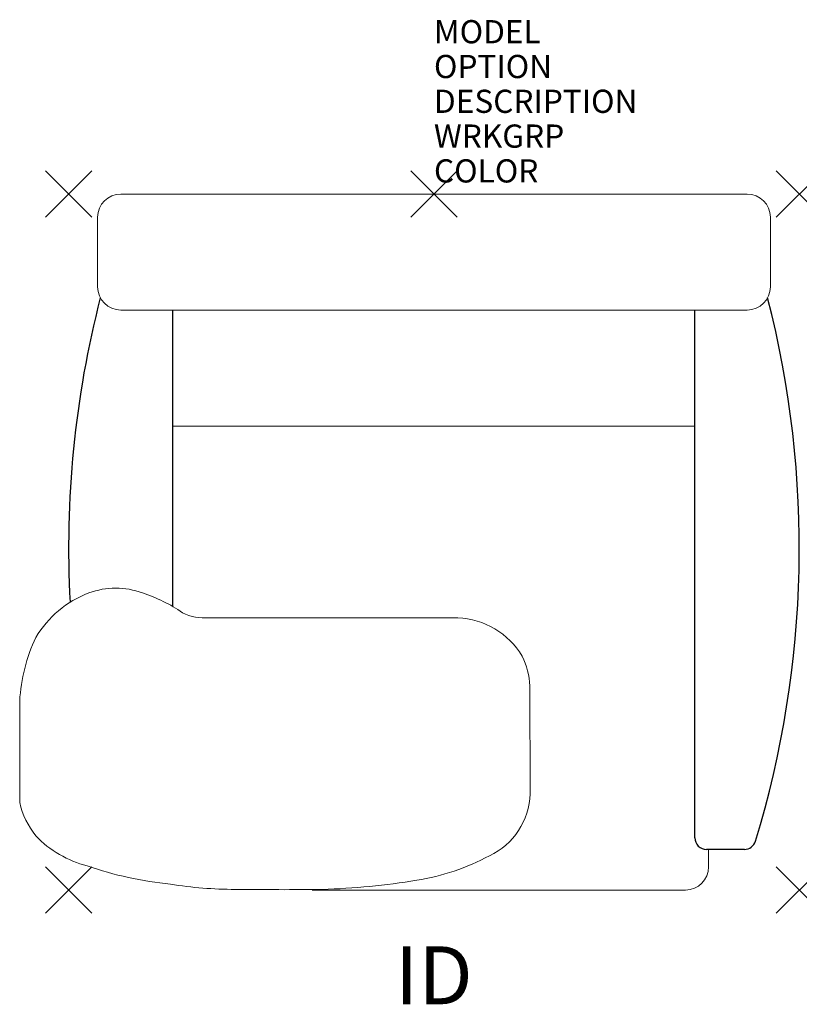
# Model space of a CAD drawing. Units: inches. Extents: x -17.9 to 15.8, y -34.9 to 7.5.
import ezdxf
from ezdxf.enums import TextEntityAlignment as Align

# ---------------------------------------------------------------- set-up
doc = ezdxf.new("R2010")
doc.units = ezdxf.units.IN
doc.header["$MEASUREMENT"] = 0
doc.header["$PDMODE"] = 3
doc.layers.add('AFUCH-P', color=2, linetype='Continuous')
doc.layers.add('AFUCH-P-TN', color=7, linetype='Continuous')
doc.styles.add('FURNITURE-TAGS', font='SIMPLEX.shx')

msp = doc.modelspace()

# ---------------------------------------------------------------- linework, layer by layer
at = {"layer": 'AFUCH-P', "linetype": 'Continuous', "lineweight": 0}
for p, q in [((-13.501, 0), (13.501, 0)), ((-14.501, -4), (-14.501, -1)), ((14.501, -4), (14.501, -1)), ((-13.501, -5), (13.501, -5)), ((-11.25, -10), (11.25, -10)), ((11.84, -29), (11.84, -28.25)), ((-5.244, -30), (10.84, -30))]:
    msp.add_line(p, q, dxfattribs=at)
at = {"layer": 'AFUCH-P'}
for p, q in [((-11.25, -17.784), (-11.25, -5)), ((11.25, -27.75), (11.25, -5)), ((13.382, -28.25), (11.75, -28.25))]:
    msp.add_line(p, q, dxfattribs=at)
at = {"layer": 'AFUCH-P', "linetype": 'Continuous', "lineweight": 0}
msp.add_lwpolyline([(1.026, -18.263), (-9.703, -18.263, -0.143007), (-10.837, -18.046, 0.071518), (-12.563, -17.195, 0.18211), (-14.875, -17.195, 0.169714), (-17.163, -19.108, 0.095837), (-17.859, -21.853), (-17.859, -26.226, 0.112383), (-17.163, -27.667, 0.140159), (-14.95, -28.959, 0.05815), (-11.352, -29.748, 0.040013), (-8.569, -29.971, 0.00534), (-4.817, -29.977, 0.031297), (-0.739, -29.58, 0.082597), (2.394, -28.521, 0.282028), (4.142, -25.853), (4.14, -21.202, 0.096654), (3.805, -19.918, 0.252854), (1.026, -18.263)], format="xyb", close=True, dxfattribs=at)
for centre, start, end in [((-13.501, -1), 90, 180), ((13.501, -1), 0, 90), ((-13.501, -4), 180, 270), ((13.501, -4), 270, 0), ((10.84, -29), 270, 0)]:
    msp.add_arc(centre, 1, start, end, dxfattribs=at)
at = {"layer": 'AFUCH-P'}
for centre, radius, start, end in [((27.5, -15.25), 43.25, 165.564, 183.1115), ((-27.5, -15.25), 43.25, 342.9984, 14.436), ((11.75, -27.75), 0.5, 179.9954, 270.0047), ((13.382, -27.75), 0.5, 269.9993, 342.9986)]:
    msp.add_arc(centre, radius, start, end, dxfattribs=at)
for p in [(-15.75, 0), (0, 0), (15.75, 0), (-15.75, -30), (15.75, -30)]:
    msp.add_point(p, dxfattribs=at)

# ---------------------------------------------------------------- texts
at = {"layer": 'AFUCH-P', "color": 7, "flags": 9}
for tag, p, s in [('MODEL', (0, 6.5), '5613-T'), ('OPTION', (0, 5), 'LF'), ('DESCRIPTION', (0, 3.5), 'JESSA ARM CHAIR,LEFT FACING TABLET ARM'), ('WRKGRP', (0, 2), ''), ('COLOR', (0, 0.5), 'TBD')]:
    msp.add_attdef(tag, p, s, height=1, dxfattribs=at)
at = {"layer": 'AFUCH-P-TN', "style": 'FURNITURE-TAGS', "flags": 8}
msp.add_attdef('ID', text='5613T', height=2.5, dxfattribs=at).set_placement((0, -34), align=Align.MIDDLE)

doc.saveas('drawing.dxf')
